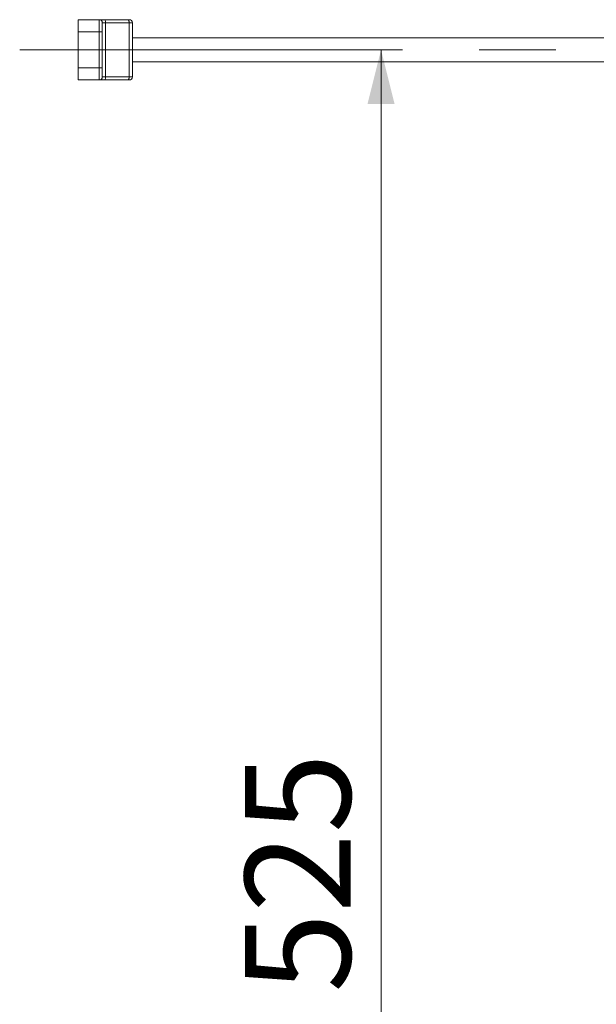
# Model space of a CAD drawing. Units: millimetres. Extents: x 99 to 4123, y 36 to 2916.
# Drawn here: x 1628 to 1820, y 1547 to 1874 of the extents above; entities that cross this region are included whole.
import ezdxf

# ---------------------------------------------------------------- set-up
doc = ezdxf.new("R2010")
doc.units = ezdxf.units.MM
doc.header["$LTSCALE"] = 10
doc.linetypes.add('CENTERX2', pattern=[20.32, 12.7, -2.54, 2.54, -2.54])
doc.styles.add('SLDTEXTSTYLE0', font='TXT', dxfattribs={"width": 0.75})
doc.dimstyles.new('SLDDIMSTYLE1', dxfattribs={"dimtxt": 35, "dimasz": 18, "dimexe": 0, "dimexo": 0.0625, "dimgap": 8.75, "dimtad": 1, "dimdec": 0, "dimrnd": 1e-09, "dimzin": 12, "dimdsep": 46, "dimtxsty": 'SLDTEXTSTYLE0', "dimsah": 1, "dimcen": 0.09, "dimadec": 0, "dimazin": 3, "dimtfac": 1, "dimtdec": 1, "dimtofl": 0, "dimtmove": 0, "dimatfit": 3, "dimfxl": 1, "dimfrac": 2, "dimtolj": 1, "dimtzin": 12, "dimarcsym": 0})

# ---------------------------------------------------------------- blocks, each defined once
blk = doc.blocks.new('_D_3')
at = {"color": 7, "linetype": 'Continuous', "lineweight": 0}
for p, q in [((1748.34, 1863.65), (1748.34, 1339.15)), ((1826.39, 1339.15), (1738.34, 1339.15))]:
    blk.add_line(p, q, dxfattribs=at)
for points in [[(1748.34, 1863.65), (1743.84, 1845.65), (1752.84, 1845.65)], [(1748.34, 1339.15), (1752.84, 1357.15), (1743.84, 1357.15)]]:
    blk.add_solid(points, dxfattribs=at)
at = {"color": 7, "linetype": 'Continuous', "lineweight": 0, "insert": (1703.22, 1550.86, -2.52), "char_height": 35, "attachment_point": 1, "rotation": 90, "style": 'SLDTEXTSTYLE0'}
blk.add_mtext('525', dxfattribs=at)

msp = doc.modelspace()

# ---------------------------------------------------------------- linework, layer by layer
at = {"color": 7, "linetype": 'Continuous', "lineweight": 15}
for p, q in [((1647.89, 1873.65), (1654.89, 1873.65)), ((1647.89, 1869.65), (1647.89, 1873.65)), ((1654.89, 1869.65), (1654.89, 1873.65)), ((1654.89, 1873.65), (1656.55, 1873.65)), ((1655.89, 1872.65), (1655.89, 1869.65)), ((1657, 1872.65), (1655.89, 1872.65)), ((1656.55, 1873.65), (1664.34, 1873.65)), ((1657, 1872.65), (1657, 1854.65)), ((1664.79, 1872.65), (1657, 1872.65)), ((1664.34, 1873.65), (1664.89, 1873.65)), ((1664.79, 1854.65), (1664.79, 1872.65)), ((1665.89, 1872.65), (1664.79, 1872.65)), ((1665.89, 1872.65), (1665.89, 1854.65)), ((1654.89, 1869.65), (1647.89, 1869.65)), ((1647.89, 1869.65), (1647.89, 1857.65)), ((1654.89, 1857.65), (1654.89, 1869.65)), ((1655.89, 1869.65), (1654.89, 1869.65)), ((1655.89, 1869.65), (1655.89, 1857.65)), ((1831.57, 1867.65), (1665.89, 1867.65)), ((1665.89, 1859.65), (1831.57, 1859.65)), ((1647.89, 1857.65), (1654.89, 1857.65)), ((1647.89, 1853.65), (1647.89, 1857.65)), ((1654.89, 1853.65), (1654.89, 1857.65)), ((1654.89, 1857.65), (1655.89, 1857.65)), ((1655.89, 1857.65), (1655.89, 1854.65)), ((1654.89, 1853.65), (1647.89, 1853.65)), ((1656.55, 1853.65), (1654.89, 1853.65)), ((1655.89, 1854.65), (1657, 1854.65)), ((1664.34, 1853.65), (1656.55, 1853.65)), ((1657, 1854.65), (1664.79, 1854.65)), ((1664.89, 1853.65), (1664.34, 1853.65)), ((1664.79, 1854.65), (1665.89, 1854.65))]:
    msp.add_line(p, q, dxfattribs=at)
at = {"color": 7, "linetype": 'CENTERX2', "lineweight": 0}
msp.add_line((1628.49, 1863.65), (1867.09, 1863.65), dxfattribs=at)
at = {"color": 7, "linetype": 'Continuous', "lineweight": 15, "flags": 128}
for points in [[(1657, 1872.65), (1656.99, 1872.84), (1656.96, 1873.03), (1656.92, 1873.2), (1656.87, 1873.35), (1656.8, 1873.48), (1656.72, 1873.57), (1656.64, 1873.63), (1656.55, 1873.65)], [(1664.79, 1872.65), (1664.78, 1872.84), (1664.75, 1873.03), (1664.71, 1873.2), (1664.66, 1873.35), (1664.59, 1873.48), (1664.51, 1873.57), (1664.43, 1873.63), (1664.34, 1873.65)], [(1656.55, 1853.65), (1656.64, 1853.66), (1656.72, 1853.72), (1656.8, 1853.81), (1656.87, 1853.94), (1656.92, 1854.09), (1656.96, 1854.26), (1656.99, 1854.45), (1657, 1854.65)], [(1664.34, 1853.65), (1664.43, 1853.66), (1664.51, 1853.72), (1664.59, 1853.81), (1664.66, 1853.94), (1664.71, 1854.09), (1664.75, 1854.26), (1664.78, 1854.45), (1664.79, 1854.65)]]:
    msp.add_lwpolyline(points, dxfattribs=at)
at = {"color": 7, "linetype": 'Continuous', "lineweight": 15}
for centre, start, end in [((1654.89, 1872.65), 0, 90), ((1664.89, 1872.65), 0, 90), ((1654.89, 1854.65), 270, 0), ((1664.89, 1854.65), 270, 0)]:
    msp.add_arc(centre, 1, start, end, dxfattribs=at)

# ---------------------------------------------------------------- dimensions: what is measured, and where the dimension line sits
at = {"color": 7, "linetype": 'Continuous', "lineweight": 0}
dim = msp.add_linear_dim(base=(1748.34130084, 1339.14577556), p1=(1867.09273455, 1863.64577556), p2=(1826.39273455, 1339.14577556), angle=90, dimstyle='SLDDIMSTYLE1', dxfattribs=at)
dim.commit()
dim.dimension.update_dxf_attribs({"geometry": '_D_3', "text_midpoint": (1748.34130084, 1603.86554343), "dimtype": 160})

doc.saveas('drawing.dxf')
